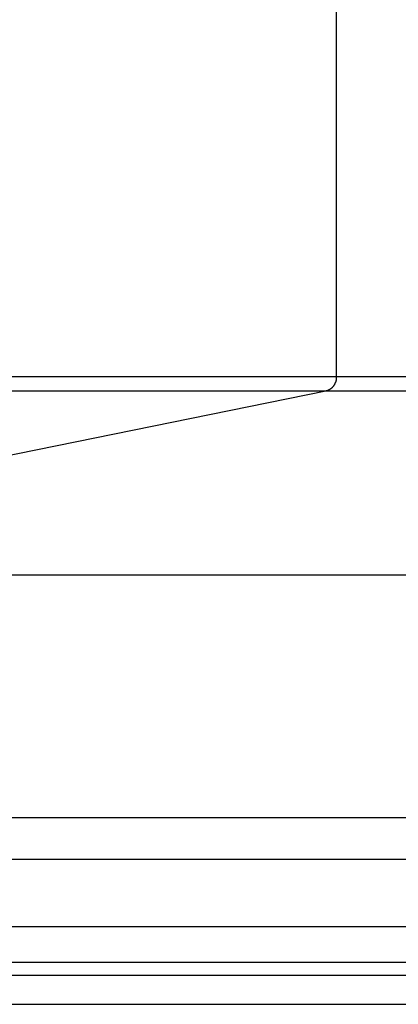
# Model space of a CAD drawing. Extents: x -46.9 to 46.9, y -58.1 to 6.6.
# Drawn here: x -26.1 to -25.6, y -20.2 to -18.8 of the extents above; entities that cross this region are included whole.
import ezdxf

# ---------------------------------------------------------------- set-up
doc = ezdxf.new("R2010")
doc.units = 0
doc.layers.get('0').update_dxf_attribs({"linetype": 'CONTINUOUS'})

msp = doc.modelspace()

# ---------------------------------------------------------------- linework, layer by layer
at = {"color": 0}
for points in [[(-25.7058, -15.6769), (-25.7058, -19.3433)], [(-25.7058, -15.6769), (-25.7058, -19.3433)], [(-25.7058, -15.6769), (-25.7058, -19.3433)], [(-25.7058, -15.6769), (-25.7058, -19.3433)], [(-25.7058, -15.6769), (-25.7058, -19.3433)], [(-25.7058, -15.6769), (-25.7058, -19.3433)], [(-25.7058, -15.6769), (-25.7058, -19.3433)], [(-25.7058, -15.6769), (-25.7058, -19.3433)], [(-25.7058, -15.6769), (-25.7058, -19.3433)], [(-25.7058, -15.6769), (-25.7058, -19.3433)], [(-25.7058, -15.6769), (-25.7058, -19.3433)], [(-25.7058, -15.6769), (-25.7058, -19.3433)], [(-25.7058, -15.6769), (-25.7058, -19.3433)], [(-25.7058, -15.6769), (-25.7058, -19.3433)], [(-25.7058, -15.6769), (-25.7058, -19.3433)], [(-25.7058, -15.6769), (-25.7058, -19.3433)], [(-25.7058, -15.6769), (-25.7058, -19.3433)], [(-25.7058, -15.6769), (-25.7058, -19.3433)], [(-25.7058, -15.6769), (-25.7058, -19.3433)], [(-25.7058, -15.6769), (-25.7058, -19.3433)], [(-25.7058, -15.6769), (-25.7058, -19.3433)], [(-25.7058, -19.3433), (-28.4482, -19.3433)], [(-25.7058, -19.3433), (-28.4482, -19.3433)], [(-25.7058, -19.3433), (-28.4482, -19.3433)], [(-25.7058, -19.3433), (-28.4482, -19.3433)], [(-25.7058, -19.3433), (-28.4482, -19.3433)], [(-25.7058, -19.3433), (-28.4482, -19.3433)], [(-25.7058, -19.3433), (-28.4482, -19.3433)], [(-25.7058, -19.3433), (-28.4482, -19.3433)], [(-25.7058, -19.3433), (-28.4482, -19.3433)], [(-25.7058, -19.3433), (-28.4482, -19.3433)], [(-25.7058, -19.3433), (-28.4482, -19.3433)], [(-25.7058, -19.3433), (-28.4482, -19.3433)], [(-25.7058, -19.3433), (-28.4482, -19.3433)], [(-25.7058, -19.3433), (-28.4482, -19.3433)], [(-25.7058, -19.3433), (-28.4482, -19.3433)], [(-25.7058, -19.3433), (-28.4482, -19.3433)], [(-25.7058, -19.3433), (-28.4482, -19.3433)], [(-25.7058, -19.3433), (-28.4482, -19.3433)], [(-25.7058, -19.3433), (-28.4482, -19.3433)], [(-25.7058, -19.3433), (-28.4482, -19.3433)], [(-25.7058, -19.3433), (-28.4482, -19.3433)], [(-25.7058, -19.3433), (-25.7058, -19.3442), (-25.7058, -19.3442), (-25.7058, -19.3442), (-25.7058, -19.3442), (-25.7058, -19.3442), (-25.7058, -19.3442), (-25.7058, -19.3442), (-25.7058, -19.3442), (-25.7058, -19.3442), (-25.7058, -19.3445), (-25.7058, -19.3445), (-25.7058, -19.3445), (-25.7058, -19.3445), (-25.7058, -19.3448), (-25.7058, -19.3448), (-25.7058, -19.3448), (-25.7058, -19.3448), (-25.7059, -19.3451), (-25.7059, -19.3451), (-25.7059, -19.3451), (-25.7059, -19.3451), (-25.7059, -19.3451), (-25.7059, -19.3451), (-25.7059, -19.3451), (-25.7059, -19.3451), (-25.7059, -19.3451), (-25.7059, -19.3454), (-25.7059, -19.3454), (-25.7059, -19.3454), (-25.7059, -19.3454), (-25.7059, -19.3456), (-25.7059, -19.3456), (-25.7059, -19.3456), (-25.7059, -19.3456), (-25.7059, -19.3459), (-25.7059, -19.3459), (-25.7059, -19.3459), (-25.7059, -19.3459), (-25.7059, -19.3459), (-25.7059, -19.3459), (-25.7059, -19.3459), (-25.7059, -19.3459), (-25.7059, -19.3459), (-25.7059, -19.3462), (-25.7059, -19.3462), (-25.7059, -19.3462), (-25.7059, -19.3462), (-25.7059, -19.3465), (-25.7059, -19.3465), (-25.7059, -19.3465), (-25.7059, -19.3465), (-25.7061, -19.3468), (-25.7061, -19.3468), (-25.7061, -19.3468), (-25.7061, -19.3468), (-25.7061, -19.3468), (-25.7061, -19.3468), (-25.7061, -19.3468), (-25.7061, -19.3468), (-25.7061, -19.3468), (-25.7061, -19.3471), (-25.7061, -19.3471), (-25.7061, -19.3471), (-25.7061, -19.3471), (-25.7061, -19.3474), (-25.7061, -19.3474), (-25.7061, -19.3474), (-25.7061, -19.3474), (-25.7062, -19.3477), (-25.7062, -19.3477), (-25.7062, -19.3477), (-25.7062, -19.3477), (-25.7062, -19.3477), (-25.7062, -19.3477), (-25.7062, -19.3477), (-25.7062, -19.3477), (-25.7062, -19.3477), (-25.7062, -19.348), (-25.7062, -19.348), (-25.7062, -19.348), (-25.7062, -19.348), (-25.7062, -19.3483), (-25.7062, -19.3483), (-25.7062, -19.3483), (-25.7062, -19.3483), (-25.7064, -19.3486), (-25.7064, -19.3486), (-25.7064, -19.3486), (-25.7064, -19.3486), (-25.7064, -19.3486), (-25.7064, -19.3486), (-25.7064, -19.3486), (-25.7064, -19.3486), (-25.7064, -19.3486), (-25.7064, -19.3489), (-25.7064, -19.3489), (-25.7064, -19.3489), (-25.7064, -19.3489), (-25.7064, -19.3492), (-25.7064, -19.3492), (-25.7064, -19.3492), (-25.7064, -19.3492), (-25.7066, -19.3495), (-25.7066, -19.3495), (-25.7066, -19.3495), (-25.7066, -19.3495), (-25.7066, -19.3495), (-25.7066, -19.3495), (-25.7066, -19.3495), (-25.7066, -19.3495), (-25.7066, -19.3495), (-25.7066, -19.3498), (-25.7066, -19.3498), (-25.7066, -19.3498), (-25.7066, -19.3498), (-25.7066, -19.3501), (-25.7066, -19.3501), (-25.7066, -19.3501), (-25.7066, -19.3501), (-25.7069, -19.3504), (-25.7069, -19.3504), (-25.7069, -19.3504), (-25.7069, -19.3504), (-25.7069, -19.3504), (-25.7069, -19.3504), (-25.7069, -19.3504), (-25.7069, -19.3504), (-25.7069, -19.3504), (-25.7069, -19.3507), (-25.7069, -19.3507), (-25.7069, -19.3507), (-25.7069, -19.3507), (-25.7069, -19.351), (-25.7069, -19.351), (-25.7069, -19.351), (-25.7069, -19.351), (-25.7072, -19.3513), (-25.7072, -19.3513), (-25.7072, -19.3513), (-25.7072, -19.3513), (-25.7072, -19.3513), (-25.7072, -19.3513), (-25.7072, -19.3513), (-25.7072, -19.3513), (-25.7072, -19.3513), (-25.7073, -19.3516), (-25.7073, -19.3516), (-25.7073, -19.3516), (-25.7073, -19.3516), (-25.7073, -19.3518), (-25.7073, -19.3518), (-25.7073, -19.3518), (-25.7073, -19.3518), (-25.7076, -19.3521), (-25.7076, -19.3521), (-25.7076, -19.3521), (-25.7076, -19.3521), (-25.7076, -19.3521), (-25.7076, -19.3521), (-25.7076, -19.3521), (-25.7076, -19.3521), (-25.7076, -19.3521), (-25.7076, -19.3524), (-25.7076, -19.3524), (-25.7076, -19.3524), (-25.7076, -19.3524), (-25.7076, -19.3527), (-25.7076, -19.3527), (-25.7076, -19.3527), (-25.7076, -19.3527), (-25.7079, -19.353), (-25.7079, -19.353), (-25.7079, -19.353), (-25.7079, -19.353), (-25.7079, -19.353), (-25.7079, -19.353), (-25.7079, -19.353), (-25.7079, -19.353), (-25.7079, -19.353), (-25.7081, -19.3533), (-25.7081, -19.3533), (-25.7081, -19.3533), (-25.7081, -19.3533), (-25.7081, -19.3535), (-25.7081, -19.3535), (-25.7081, -19.3535), (-25.7081, -19.3535), (-25.7084, -19.3538), (-25.7084, -19.3538), (-25.7084, -19.3538), (-25.7084, -19.3538), (-25.7084, -19.3538), (-25.7084, -19.3538), (-25.7084, -19.3538), (-25.7084, -19.3538), (-25.7084, -19.3538), (-25.7085, -19.3541), (-25.7085, -19.3541), (-25.7085, -19.3541), (-25.7085, -19.3541), (-25.7085, -19.3543), (-25.7085, -19.3543), (-25.7085, -19.3543), (-25.7085, -19.3543), (-25.7088, -19.3546), (-25.7088, -19.3546), (-25.7088, -19.3546), (-25.7088, -19.3546), (-25.7088, -19.3546), (-25.7088, -19.3546), (-25.7088, -19.3546), (-25.7088, -19.3546), (-25.7088, -19.3546), (-25.709, -19.3549), (-25.709, -19.3549), (-25.709, -19.3549), (-25.709, -19.3549), (-25.709, -19.3551), (-25.709, -19.3551), (-25.709, -19.3551), (-25.709, -19.3551), (-25.7093, -19.3554), (-25.7093, -19.3554), (-25.7093, -19.3554), (-25.7093, -19.3554), (-25.7093, -19.3554), (-25.7093, -19.3554), (-25.7093, -19.3554), (-25.7093, -19.3554), (-25.7093, -19.3554), (-25.7095, -19.3557), (-25.7095, -19.3557), (-25.7095, -19.3557), (-25.7095, -19.3557), (-25.7095, -19.3559), (-25.7095, -19.3559), (-25.7095, -19.3559), (-25.7095, -19.3559), (-25.7098, -19.3562), (-25.7098, -19.3562), (-25.7098, -19.3562), (-25.7098, -19.3562), (-25.7098, -19.3562), (-25.7098, -19.3562), (-25.7098, -19.3562), (-25.7098, -19.3562), (-25.7098, -19.3562), (-25.7101, -19.3565), (-25.7101, -19.3565), (-25.7101, -19.3565), (-25.7101, -19.3565), (-25.7101, -19.3566), (-25.7101, -19.3566), (-25.7101, -19.3566), (-25.7101, -19.3566), (-25.7104, -19.3569), (-25.7104, -19.3569), (-25.7104, -19.3569), (-25.7104, -19.3569), (-25.7104, -19.3569), (-25.7104, -19.3569), (-25.7104, -19.3569), (-25.7104, -19.3569), (-25.7104, -19.3569), (-25.7107, -19.3572), (-25.7107, -19.3572), (-25.7107, -19.3572), (-25.7107, -19.3572), (-25.7107, -19.3573), (-25.7107, -19.3573), (-25.7107, -19.3573), (-25.7107, -19.3573), (-25.711, -19.3576), (-25.711, -19.3576), (-25.711, -19.3576), (-25.711, -19.3576), (-25.711, -19.3576), (-25.711, -19.3576), (-25.711, -19.3576), (-25.711, -19.3576), (-25.711, -19.3576), (-25.7113, -19.3579), (-25.7113, -19.3579), (-25.7113, -19.3579), (-25.7113, -19.3579), (-25.7113, -19.358), (-25.7113, -19.358), (-25.7113, -19.358), (-25.7113, -19.358), (-25.7116, -19.3583), (-25.7116, -19.3583), (-25.7116, -19.3583), (-25.7116, -19.3583), (-25.7116, -19.3583), (-25.7116, -19.3583), (-25.7116, -19.3583), (-25.7116, -19.3583), (-25.7116, -19.3583), (-25.7119, -19.3586), (-25.7119, -19.3586), (-25.7119, -19.3586), (-25.7119, -19.3586), (-25.7119, -19.3586), (-25.7119, -19.3586), (-25.7119, -19.3586), (-25.7119, -19.3586), (-25.7122, -19.3589), (-25.7122, -19.3589), (-25.7122, -19.3589), (-25.7122, -19.3589), (-25.7122, -19.3589), (-25.7122, -19.3589), (-25.7122, -19.3589), (-25.7122, -19.3589), (-25.7122, -19.3589), (-25.7125, -19.3592), (-25.7125, -19.3592), (-25.7125, -19.3592), (-25.7125, -19.3592), (-25.7126, -19.3592), (-25.7126, -19.3592), (-25.7126, -19.3592), (-25.7126, -19.3592), (-25.7129, -19.3595), (-25.7129, -19.3595), (-25.7129, -19.3595), (-25.7129, -19.3595), (-25.7129, -19.3595), (-25.7129, -19.3595), (-25.7129, -19.3595), (-25.7129, -19.3595), (-25.7129, -19.3595), (-25.7132, -19.3597), (-25.7132, -19.3597), (-25.7132, -19.3597), (-25.7132, -19.3597), (-25.7133, -19.3597), (-25.7133, -19.3597), (-25.7133, -19.3597), (-25.7133, -19.3597), (-25.7136, -19.36), (-25.7136, -19.36), (-25.7136, -19.36), (-25.7136, -19.36), (-25.7136, -19.36), (-25.7136, -19.36), (-25.7136, -19.36), (-25.7136, -19.36), (-25.7136, -19.36), (-25.7139, -19.3602), (-25.7139, -19.3602), (-25.7139, -19.3602), (-25.7139, -19.3602), (-25.714, -19.3602), (-25.714, -19.3602), (-25.714, -19.3602), (-25.714, -19.3602), (-25.7143, -19.3605), (-25.7143, -19.3605), (-25.7143, -19.3605), (-25.7143, -19.3605), (-25.7143, -19.3605), (-25.7143, -19.3605), (-25.7143, -19.3605), (-25.7143, -19.3605), (-25.7143, -19.3605), (-25.7146, -19.3607), (-25.7146, -19.3607), (-25.7146, -19.3607), (-25.7146, -19.3607), (-25.7147, -19.3607), (-25.7147, -19.3607), (-25.7147, -19.3607), (-25.7147, -19.3607), (-25.715, -19.361), (-25.715, -19.361), (-25.715, -19.361), (-25.715, -19.361), (-25.715, -19.361), (-25.715, -19.361), (-25.715, -19.361), (-25.715, -19.361), (-25.715, -19.361), (-25.7153, -19.3611), (-25.7153, -19.3611), (-25.7153, -19.3611), (-25.7153, -19.3611), (-25.7154, -19.3611), (-25.7154, -19.3611), (-25.7154, -19.3611), (-25.7154, -19.3611), (-25.7157, -19.3614), (-25.7157, -19.3614), (-25.7157, -19.3614), (-25.7157, -19.3614), (-25.7157, -19.3614), (-25.7157, -19.3614), (-25.7157, -19.3614), (-25.7157, -19.3614), (-25.7157, -19.3614), (-25.716, -19.3615), (-25.716, -19.3615), (-25.716, -19.3615), (-25.716, -19.3615), (-25.716, -19.3615), (-25.716, -19.3615), (-25.716, -19.3615), (-25.716, -19.3615), (-25.7163, -19.3618), (-25.7163, -19.3618), (-25.7163, -19.3618), (-25.7163, -19.3618), (-25.7163, -19.3618), (-25.7163, -19.3618), (-25.7163, -19.3618), (-25.7163, -19.3618), (-25.7163, -19.3618), (-25.7166, -19.3618), (-25.7166, -19.3618), (-25.7166, -19.3618), (-25.7166, -19.3618), (-25.7169, -19.3618), (-25.7169, -19.3618), (-25.7169, -19.3618), (-25.7169, -19.3618), (-25.7172, -19.3621), (-25.7172, -19.3621), (-25.7172, -19.3621), (-25.7172, -19.3621), (-25.7172, -19.3621), (-25.7175, -19.3621), (-25.7175, -19.3621), (-25.7175, -19.3621), (-25.7175, -19.3621), (-25.7178, -19.3622), (-25.7178, -19.3622), (-25.7178, -19.3622), (-25.7178, -19.3622), (-25.7181, -19.3622), (-25.7181, -19.3622), (-25.7181, -19.3622), (-25.7181, -19.3622), (-25.7184, -19.3625), (-25.7184, -19.3625), (-25.7184, -19.3625), (-25.7184, -19.3625), (-25.7184, -19.3625), (-25.7187, -19.3625), (-25.7187, -19.3625), (-25.7189, -19.3625), (-25.7189, -19.3625), (-25.7192, -19.3627), (-25.7192, -19.3627), (-25.7192, -19.3627), (-25.7192, -19.3627), (-25.7195, -19.3627), (-25.7195, -19.3627), (-25.7198, -19.3627), (-25.7198, -19.3627), (-25.7201, -19.363)], [(-25.7058, -19.3433), (-25.7058, -19.3433)], [(-25.7058, -19.3433), (-25.7058, -19.3433)], [(-25.7058, -19.3433), (-25.7058, -19.3433)], [(-24.4067, -19.3433), (-25.7058, -19.3433)], [(-24.4067, -19.3433), (-25.7058, -19.3433)], [(-24.4067, -19.3433), (-25.7058, -19.3433)], [(-24.4067, -19.3433), (-25.7058, -19.3433)], [(-24.4067, -19.3433), (-25.7058, -19.3433)], [(-24.4067, -19.3433), (-25.7058, -19.3433)], [(-24.4067, -19.3433), (-25.7058, -19.3433)], [(-24.4067, -19.3433), (-25.7058, -19.3433)], [(-24.4067, -19.3433), (-25.7058, -19.3433)], [(-24.4067, -19.3433), (-25.7058, -19.3433)], [(-24.4067, -19.3433), (-25.7058, -19.3433)], [(-24.4067, -19.3433), (-25.7058, -19.3433)], [(-24.4067, -19.3433), (-25.7058, -19.3433)], [(-24.4067, -19.3433), (-25.7058, -19.3433)], [(-24.4067, -19.3433), (-25.7058, -19.3433)], [(-24.4067, -19.3433), (-25.7058, -19.3433)], [(-24.4067, -19.3433), (-25.7058, -19.3433)], [(-24.4067, -19.3433), (-25.7058, -19.3433)], [(-24.4067, -19.3433), (-25.7058, -19.3433)], [(-24.4067, -19.3433), (-25.7058, -19.3433)], [(-24.4067, -19.3433), (-25.7058, -19.3433)], [(-25.7201, -19.363), (-28.4673, -19.363)], [(-25.7201, -19.363), (-28.4673, -19.363)], [(-25.7201, -19.363), (-28.4673, -19.363)], [(-25.7201, -19.363), (-28.4673, -19.363)], [(-25.7201, -19.363), (-28.4673, -19.363)], [(-25.7201, -19.363), (-28.4673, -19.363)], [(-25.7201, -19.363), (-28.4673, -19.363)], [(-25.7201, -19.363), (-28.4673, -19.363)], [(-25.7201, -19.363), (-28.4673, -19.363)], [(-25.7201, -19.363), (-28.4673, -19.363)], [(-25.7201, -19.363), (-28.4673, -19.363)], [(-25.7201, -19.363), (-28.4673, -19.363)], [(-25.7201, -19.363), (-28.4673, -19.363)], [(-25.7201, -19.363), (-28.4673, -19.363)], [(-25.7201, -19.363), (-28.4673, -19.363)], [(-25.7201, -19.363), (-28.4673, -19.363)], [(-25.7201, -19.363), (-28.4673, -19.363)], [(-25.7201, -19.363), (-28.4673, -19.363)], [(-25.7201, -19.363), (-28.4673, -19.363)], [(-25.7201, -19.363), (-28.4673, -19.363)], [(-25.7201, -19.363), (-28.4673, -19.363)], [(-25.7201, -19.363), (-26.9698, -19.6175)], [(-25.7201, -19.363), (-26.9698, -19.6175)], [(-25.7201, -19.363), (-26.9698, -19.6175)], [(-25.7201, -19.363), (-26.9698, -19.6175)], [(-25.7201, -19.363), (-26.9698, -19.6175)], [(-25.7201, -19.363), (-26.9698, -19.6175)], [(-25.7201, -19.363), (-26.9698, -19.6175)], [(-25.7201, -19.363), (-26.9698, -19.6175)], [(-25.7201, -19.363), (-26.9698, -19.6175)], [(-25.7201, -19.363), (-26.9698, -19.6175)], [(-25.7201, -19.363), (-26.9698, -19.6175)], [(-25.7201, -19.363), (-26.9698, -19.6175)], [(-25.7201, -19.363), (-26.9698, -19.6175)], [(-25.7201, -19.363), (-26.9698, -19.6175)], [(-25.7201, -19.363), (-26.9698, -19.6175)], [(-25.7201, -19.363), (-26.9698, -19.6175)], [(-25.7201, -19.363), (-26.9698, -19.6175)], [(-25.7201, -19.363), (-26.9698, -19.6175)], [(-25.7201, -19.363), (-26.9698, -19.6175)], [(-25.7201, -19.363), (-26.9698, -19.6175)], [(-25.7201, -19.363), (-26.9698, -19.6175)], [(-25.7201, -19.363), (-25.7201, -19.363)], [(-25.7201, -19.363), (-25.7201, -19.363)], [(-25.7201, -19.363), (-25.7201, -19.363)], [(-24.4067, -19.363), (-25.7201, -19.363)], [(-24.4067, -19.363), (-25.7201, -19.363)], [(-24.4067, -19.363), (-25.7201, -19.363)], [(-24.4067, -19.363), (-25.7201, -19.363)], [(-24.4067, -19.363), (-25.7201, -19.363)], [(-24.4067, -19.363), (-25.7201, -19.363)], [(-24.4067, -19.363), (-25.7201, -19.363)], [(-24.4067, -19.363), (-25.7201, -19.363)], [(-24.4067, -19.363), (-25.7201, -19.363)], [(-24.4067, -19.363), (-25.7201, -19.363)], [(-24.4067, -19.363), (-25.7201, -19.363)], [(-24.4067, -19.363), (-25.7201, -19.363)], [(-24.4067, -19.363), (-25.7201, -19.363)], [(-24.4067, -19.363), (-25.7201, -19.363)], [(-24.4067, -19.363), (-25.7201, -19.363)], [(-24.4067, -19.363), (-25.7201, -19.363)], [(-24.4067, -19.363), (-25.7201, -19.363)], [(-24.4067, -19.363), (-25.7201, -19.363)], [(-24.4067, -19.363), (-25.7201, -19.363)], [(-24.4067, -19.363), (-25.7201, -19.363)], [(-24.4067, -19.363), (-25.7201, -19.363)], [(-24.4067, -19.6175), (-26.9698, -19.6175)], [(-24.4067, -19.6175), (-26.9698, -19.6175)], [(-24.4067, -19.6175), (-26.9698, -19.6175)], [(-24.4067, -19.6175), (-26.9698, -19.6175)], [(-24.4067, -19.6175), (-26.9698, -19.6175)], [(-24.4067, -19.6175), (-26.9698, -19.6175)], [(-24.4067, -19.6175), (-26.9698, -19.6175)], [(-24.4067, -19.6175), (-26.9698, -19.6175)], [(-24.4067, -19.6175), (-26.9698, -19.6175)], [(-24.4067, -19.6175), (-26.9698, -19.6175)], [(-24.4067, -19.6175), (-26.9698, -19.6175)], [(-24.4067, -19.6175), (-26.9698, -19.6175)], [(-24.4067, -19.6175), (-26.9698, -19.6175)], [(-24.4067, -19.6175), (-26.9698, -19.6175)], [(-24.4067, -19.6175), (-26.9698, -19.6175)], [(-24.4067, -19.6175), (-26.9698, -19.6175)], [(-24.4067, -19.6175), (-26.9698, -19.6175)], [(-24.4067, -19.6175), (-26.9698, -19.6175)], [(-24.4067, -19.6175), (-26.9698, -19.6175)], [(-24.4067, -19.6175), (-26.9698, -19.6175)], [(-24.4067, -19.6175), (-26.9698, -19.6175)], [(-24.4067, -19.9523), (-26.9698, -19.9523)], [(-24.4067, -19.9523), (-26.9698, -19.9523)], [(-24.4067, -19.9523), (-26.9698, -19.9523)], [(-24.4067, -19.9523), (-26.9698, -19.9523)], [(-24.4067, -19.9523), (-26.9698, -19.9523)], [(-24.4067, -19.9523), (-26.9698, -19.9523)], [(-24.4067, -19.9523), (-26.9698, -19.9523)], [(-24.4067, -19.9523), (-26.9698, -19.9523)], [(-24.4067, -19.9523), (-26.9698, -19.9523)], [(-24.4067, -19.9523), (-26.9698, -19.9523)], [(-24.4067, -19.9523), (-26.9698, -19.9523)], [(-24.4067, -19.9523), (-26.9698, -19.9523)], [(-24.4067, -19.9523), (-26.9698, -19.9523)], [(-24.4067, -19.9523), (-26.9698, -19.9523)], [(-24.4067, -19.9523), (-26.9698, -19.9523)], [(-24.4067, -19.9523), (-26.9698, -19.9523)], [(-24.4067, -19.9523), (-26.9698, -19.9523)], [(-24.4067, -19.9523), (-26.9698, -19.9523)], [(-24.4067, -19.9523), (-26.9698, -19.9523)], [(-24.4067, -19.9523), (-26.9698, -19.9523)], [(-24.4067, -19.9523), (-26.9698, -19.9523)], [(38.5968, -20.0101), (-46.9223, -20.0101)], [(38.5968, -20.0101), (-46.9223, -20.0101)], [(38.5968, -20.0101), (-46.9223, -20.0101)], [(38.5968, -20.0101), (-46.9223, -20.0101)], [(38.5968, -20.0101), (-46.9223, -20.0101)], [(38.5968, -20.0101), (-46.9223, -20.0101)], [(38.5968, -20.0101), (-46.9223, -20.0101)], [(38.5968, -20.0101), (-46.9223, -20.0101)], [(38.5968, -20.0101), (-46.9223, -20.0101)], [(38.5968, -20.0101), (-46.9223, -20.0101)], [(38.5968, -20.0101), (-46.9223, -20.0101)], [(38.5968, -20.0101), (-46.9223, -20.0101)], [(38.5968, -20.0101), (-46.9223, -20.0101)], [(38.5968, -20.0101), (-46.9223, -20.0101)], [(38.5968, -20.0101), (-46.9223, -20.0101)], [(38.5968, -20.0101), (-46.9223, -20.0101)], [(38.5968, -20.0101), (-46.9223, -20.0101)], [(38.5968, -20.0101), (-46.9223, -20.0101)], [(38.5968, -20.0101), (-46.9223, -20.0101)], [(38.5968, -20.0101), (-46.9223, -20.0101)], [(38.5968, -20.0101), (-46.9223, -20.0101)], [(-24.4067, -20.1032), (-26.2286, -20.1032)], [(-24.4067, -20.1032), (-26.2286, -20.1032)], [(-24.4067, -20.1032), (-26.2286, -20.1032)], [(-24.4067, -20.1032), (-26.2286, -20.1032)], [(-24.4067, -20.1032), (-26.2286, -20.1032)], [(-24.4067, -20.1032), (-26.2286, -20.1032)], [(-24.4067, -20.1032), (-26.2286, -20.1032)], [(-24.4067, -20.1032), (-26.2286, -20.1032)], [(-24.4067, -20.1032), (-26.2286, -20.1032)], [(-24.4067, -20.1032), (-26.2286, -20.1032)], [(-24.4067, -20.1032), (-26.2286, -20.1032)], [(-24.4067, -20.1032), (-26.2286, -20.1032)], [(-24.4067, -20.1032), (-26.2286, -20.1032)], [(-24.4067, -20.1032), (-26.2286, -20.1032)], [(-24.4067, -20.1032), (-26.2286, -20.1032)], [(-24.4067, -20.1032), (-26.2286, -20.1032)], [(-24.4067, -20.1032), (-26.2286, -20.1032)], [(-24.4067, -20.1032), (-26.2286, -20.1032)], [(-24.4067, -20.1032), (-26.2286, -20.1032)], [(-24.4067, -20.1032), (-26.2286, -20.1032)], [(-24.4067, -20.1032), (-26.2286, -20.1032)], [(-24.4067, -20.1525), (-26.1928, -20.1525)], [(-24.4067, -20.1525), (-26.1928, -20.1525)], [(-24.4067, -20.1525), (-26.1928, -20.1525)], [(-24.4067, -20.1525), (-26.1928, -20.1525)], [(-24.4067, -20.1525), (-26.1928, -20.1525)], [(-24.4067, -20.1525), (-26.1928, -20.1525)], [(-24.4067, -20.1525), (-26.1928, -20.1525)], [(-24.4067, -20.1525), (-26.1928, -20.1525)], [(-24.4067, -20.1525), (-26.1928, -20.1525)], [(-24.4067, -20.1525), (-26.1928, -20.1525)], [(-24.4067, -20.1525), (-26.1928, -20.1525)], [(-24.4067, -20.1525), (-26.1928, -20.1525)], [(-24.4067, -20.1525), (-26.1928, -20.1525)], [(-24.4067, -20.1525), (-26.1928, -20.1525)], [(-24.4067, -20.1525), (-26.1928, -20.1525)], [(-24.4067, -20.1525), (-26.1928, -20.1525)], [(-24.4067, -20.1525), (-26.1928, -20.1525)], [(-24.4067, -20.1525), (-26.1928, -20.1525)], [(-24.4067, -20.1525), (-26.1928, -20.1525)], [(-24.4067, -20.1525), (-26.1928, -20.1525)], [(-24.4067, -20.1525), (-26.1928, -20.1525)], [(-24.4067, -20.1701), (-26.1928, -20.1701)], [(-24.4067, -20.1701), (-26.1928, -20.1701)], [(-24.4067, -20.1701), (-26.1928, -20.1701)], [(-24.4067, -20.1701), (-26.1928, -20.1701)], [(-24.4067, -20.1701), (-26.1928, -20.1701)], [(-24.4067, -20.1701), (-26.1928, -20.1701)], [(-24.4067, -20.1701), (-26.1928, -20.1701)], [(-24.4067, -20.1701), (-26.1928, -20.1701)], [(-24.4067, -20.1701), (-26.1928, -20.1701)], [(-24.4067, -20.1701), (-26.1928, -20.1701)], [(-24.4067, -20.1701), (-26.1928, -20.1701)], [(-24.4067, -20.1701), (-26.1928, -20.1701)], [(-24.4067, -20.1701), (-26.1928, -20.1701)], [(-24.4067, -20.1701), (-26.1928, -20.1701)], [(-24.4067, -20.1701), (-26.1928, -20.1701)], [(-24.4067, -20.1701), (-26.1928, -20.1701)], [(-24.4067, -20.1701), (-26.1928, -20.1701)], [(-24.4067, -20.1701), (-26.1928, -20.1701)], [(-24.4067, -20.1701), (-26.1928, -20.1701)], [(-24.4067, -20.1701), (-26.1928, -20.1701)], [(-24.4067, -20.1701), (-26.1928, -20.1701)], [(-26.1581, -20.2101), (-24.4067, -20.2101)], [(-26.1581, -20.2101), (-24.4067, -20.2101)], [(-26.1581, -20.2101), (-24.4067, -20.2101)], [(-26.1581, -20.2101), (-24.4067, -20.2101)], [(-26.1581, -20.2101), (-24.4067, -20.2101)], [(-26.1581, -20.2101), (-24.4067, -20.2101)], [(-26.1581, -20.2101), (-24.4067, -20.2101)], [(-26.1581, -20.2101), (-24.4067, -20.2101)], [(-26.1581, -20.2101), (-24.4067, -20.2101)], [(-26.1581, -20.2101), (-24.4067, -20.2101)], [(-26.1581, -20.2101), (-24.4067, -20.2101)], [(-26.1581, -20.2101), (-24.4067, -20.2101)], [(-26.1581, -20.2101), (-24.4067, -20.2101)], [(-26.1581, -20.2101), (-24.4067, -20.2101)], [(-26.1581, -20.2101), (-24.4067, -20.2101)], [(-26.1581, -20.2101), (-24.4067, -20.2101)], [(-26.1581, -20.2101), (-24.4067, -20.2101)], [(-26.1581, -20.2101), (-24.4067, -20.2101)], [(-26.1581, -20.2101), (-24.4067, -20.2101)], [(-26.1581, -20.2101), (-24.4067, -20.2101)], [(-26.1581, -20.2101), (-24.4067, -20.2101)]]:
    msp.add_lwpolyline(points, dxfattribs=at)

doc.saveas('drawing.dxf')
